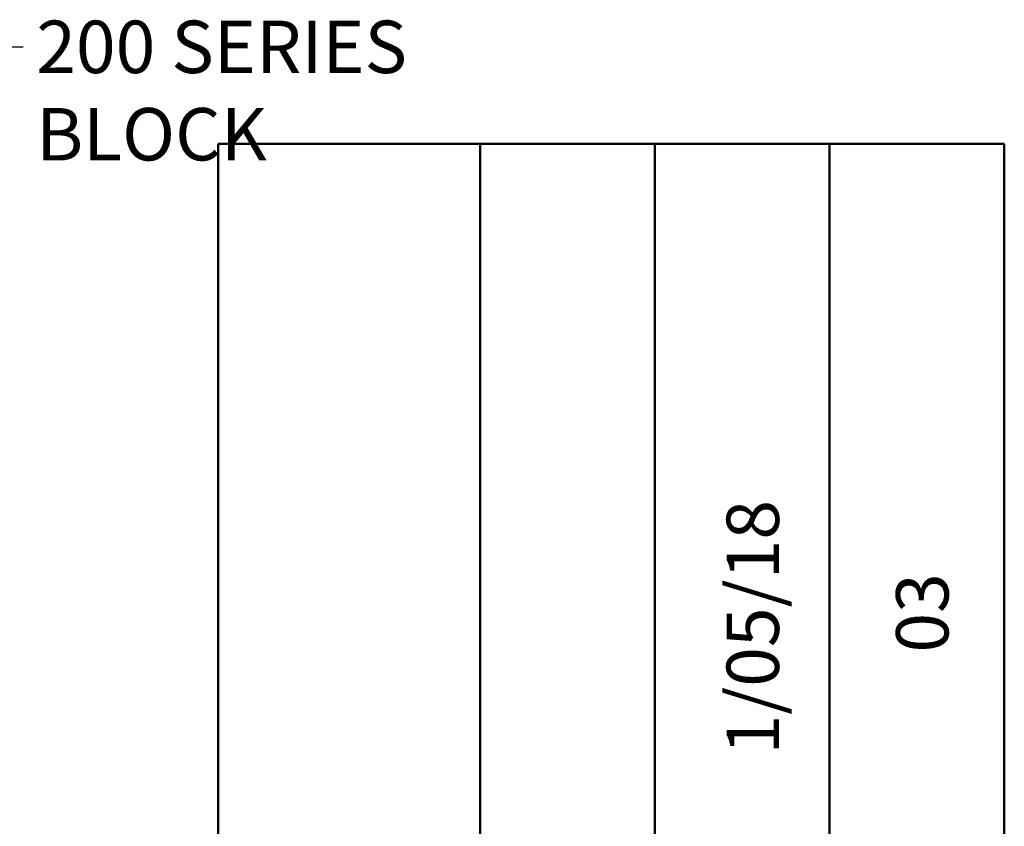
# Model space of a CAD drawing. Units: millimetres. Extents: x 435 to 11554, y -49 to 8148.
# Drawn here: x 9977 to 11480, y 3359 to 4590 of the extents above; entities that cross this region are included whole.
import ezdxf

# ---------------------------------------------------------------- set-up
doc = ezdxf.new("R2010")
doc.units = ezdxf.units.MM
doc.header["$LTSCALE"] = 40
doc.layers.add('Sketch Geometry(ISO)', color=7, linetype='Continuous', lineweight=50)
doc.layers.add('Symbols(ISO)', color=7, linetype='Continuous', lineweight=25)
doc.styles.add('Warmington', font='ARIALN.TTF')
doc.styles.add('warmington~0', font='ARIALN.TTF')
doc.dimstyles.new('warmington$7', dxfattribs={"dimscale": 40, "dimtxt": 2, "dimasz": 2.5, "dimexe": 1.6, "dimexo": 1, "dimgap": 0.5, "dimtad": 1, "dimdec": 0, "dimrnd": 1e-08, "dimzin": 0, "dimdsep": 46, "dimtxsty": 'warmington~0', "dimblk": 'OBLIQUE', "dimcen": 0.09, "dimclrd": 7, "dimclre": 8, "dimclrt": 8, "dimadec": 0, "dimazin": 0, "dimtfac": 1.75, "dimtdec": 1, "dimtmove": 0, "dimatfit": 3, "dimfxl": 1, "dimtolj": 1, "dimtzin": 0, "dimlwd": 25, "dimlwe": 25, "dimarcsym": 0})

# ---------------------------------------------------------------- blocks, each defined once
blk = doc.blocks.new('Title Blocks Architect Template')
at = {"layer": 'Sketch Geometry(ISO)'}
for p, q in [((258.963, 7.778), (258.963, 107.778)), ((258.963, 107.778), (288.963, 107.778)), ((268.963, 107.778), (268.963, 7.778)), ((275.63, 107.778), (275.63, 7.778)), ((282.297, 107.778), (282.297, 7.778)), ((288.963, 107.778), (288.963, 7.778))]:
    blk.add_line(p, q, dxfattribs=at)
blk = doc.blocks.new('_Oblique')
at = {"color": 0, "linetype": 'ByBlock', "lineweight": -2}
blk.add_line((-0.5, -0.5), (0.5, 0.5), dxfattribs=at)

msp = doc.modelspace()

# ---------------------------------------------------------------- block references
at = {"xscale": 40, "yscale": 40, "zscale": 40}
msp.add_blockref('Title Blocks Architect Template', (-78.5, 88.9), dxfattribs=at)

# ---------------------------------------------------------------- texts
at = {"layer": 'Symbols(ISO)', "color": 8, "true_color": 0x808080, "insert": (10002.2, 4588.2), "char_height": 80, "width": 850.595, "attachment_point": 1, "style": 'warmington~0'}
msp.add_mtext('{\\fArial Narrow|b0|i0;200 SERIES BLOCK}', dxfattribs=at)
at = {"layer": 'Symbols(ISO)', "color": 7, "insert": (11056, 3468.3), "char_height": 80, "width": 305.853, "attachment_point": 1, "rotation": 90, "style": 'Warmington'}
msp.add_mtext('{\\fArial Narrow|b0|i0;\\H80.0000;1/05/18}', dxfattribs=at)
at = {"layer": 'Symbols(ISO)', "color": 7, "insert": (11314.8, 3623.8), "char_height": 80, "attachment_point": 1, "rotation": 90, "style": 'Warmington'}
msp.add_mtext('{\\fArial Narrow|b0|i0;\\H80.0000;03}', dxfattribs=at)

# ---------------------------------------------------------------- leaders
at = {"layer": 'Symbols(ISO)', "color": 7, "linetype": 'Continuous', "lineweight": 25, "annotation_type": 0, "has_hookline": 1, "hookline_direction": 0, "text_width": 848}
msp.add_leader([(9759.7, 4095.7), (9882.2, 4548.2), (9982.2, 4548.2)], dimstyle='warmington$7', override={"dimtad": 0}, dxfattribs=at)

doc.saveas('drawing.dxf')
